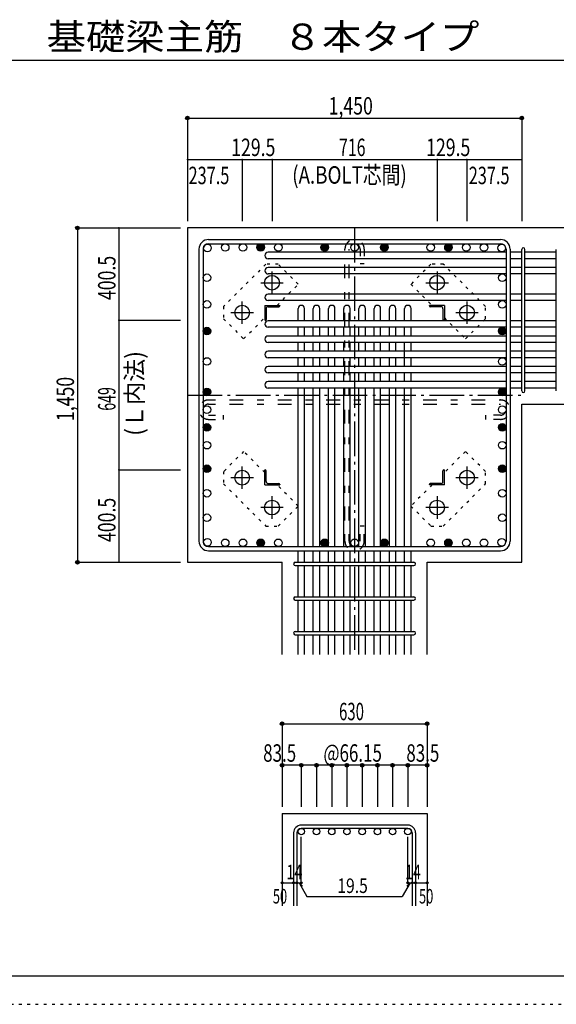
# Model space of a CAD drawing. Units: inches. Extents: x 141 to 12441, y 138 to 8778.
# Drawn here: x 5400 to 7727, y 138 to 4409 of the extents above; entities that cross this region are included whole.
import ezdxf

# ---------------------------------------------------------------- set-up
doc = ezdxf.new("R2010")
doc.units = ezdxf.units.IN
doc.header["$LTSCALE"] = 30
doc.header["$MEASUREMENT"] = 0
for name, pattern in [('CENTER', [12, 5, -0.8, 0.4, -0.8, 5]), ('DIVIDE', [13.2, 5, -0.8, 0.4, -0.8, 0.4, -0.8, 5]), ('DOT', [1.6, 0.4, -0.8, 0.4]), ('HIDDEN', [8, 1, -2, 2, -2, 1])]:
    doc.linetypes.add(name, pattern=pattern)
for name, color, linetype in [('002', 7, 'Continuous'), ('003', 7, 'Continuous'), ('004', 7, 'Continuous'), ('005', 7, 'Continuous'), ('006', 7, 'Continuous'), ('007', 7, 'Continuous'), ('008', 7, 'Continuous'), ('010', 7, 'Continuous'), ('013', 7, 'Continuous'), ('014', 7, 'Continuous'), ('104', 7, 'Continuous'), ('241', 7, 'Continuous'), ('250', 7, 'Continuous')]:
    doc.layers.add(name, color=color, linetype=linetype)
doc.styles.add('DRACAD', font='txt', dxfattribs={"width": 0.85, "bigfont": 'extfont2'})

msp = doc.modelspace()

# ---------------------------------------------------------------- linework, layer by layer
at = {"layer": '002', "color": 2, "linetype": 'Continuous'}
for p, q in [((7977.4, 3505.1), (6127.4, 3505.1)), ((6127.4, 3505.1), (6127.4, 2055.1)), ((7577.4, 2741.1), (7977.4, 2741.1)), ((7577.4, 2055.1), (7577.4, 2741.1)), ((6127.4, 2055.1), (6537.9, 2055.1)), ((6537.9, 1655.1), (6537.9, 2055.1)), ((7166.9, 1655.1), (7166.9, 2055.1)), ((7166.9, 2055.1), (7577.4, 2055.1)), ((6537.9, 965.1), (6537.9, 565.1)), ((6537.9, 965.1), (7166.9, 965.1)), ((7166.9, 965.1), (7166.9, 565.1))]:
    msp.add_line(p, q, dxfattribs=at)
at = {"layer": '003', "color": 4, "linetype": 'CENTER'}
for p, q in [((6494.4, 3218.9), (6494.4, 3316.4)), ((7210.4, 3316.4), (7210.4, 3218.9)), ((6445.6, 3267.6), (6543.1, 3267.6)), ((7161.7, 3267.6), (7259.2, 3267.6)), ((6364.9, 3089.4), (6364.9, 3186.9)), ((7339.9, 3186.9), (7339.9, 3089.4)), ((6316.1, 3138.1), (6413.6, 3138.1)), ((7291.2, 3138.1), (7388.7, 3138.1)), ((6364.9, 2373.3), (6364.9, 2470.8)), ((7339.9, 2470.8), (7339.9, 2373.3)), ((6413.6, 2422.1), (6316.1, 2422.1)), ((7388.7, 2422.1), (7291.2, 2422.1)), ((6494.4, 2243.8), (6494.4, 2341.3)), ((7210.4, 2341.3), (7210.4, 2243.8)), ((6543.1, 2292.6), (6445.6, 2292.6)), ((7259.2, 2292.6), (7161.7, 2292.6))]:
    msp.add_line(p, q, dxfattribs=at)
at = {"layer": '003', "color": 4, "linetype": 'Continuous'}
for p, q in [((6462.9, 3169.6), (6462.9, 3104.6)), ((6462.9, 3169.6), (6527.9, 3169.6)), ((6477.4, 3163.6), (6523.9, 3163.6)), ((6527.9, 3169.6), (6527.9, 3167.6)), ((7176.9, 3167.6), (7176.9, 3169.6)), ((7241.9, 3169.6), (7176.9, 3169.6)), ((7227.4, 3163.6), (7180.9, 3163.6)), ((7241.9, 3169.6), (7241.9, 3104.6)), ((6468.9, 3155.1), (6468.9, 3108.6)), ((7235.9, 3155.1), (7235.9, 3108.6)), ((6464.9, 3104.6), (6462.9, 3104.6)), ((7241.9, 3104.6), (7239.9, 3104.6)), ((6462.9, 2390.6), (6462.9, 2455.6)), ((6462.9, 2455.6), (6464.9, 2455.6)), ((6468.9, 2405.1), (6468.9, 2451.6)), ((7235.9, 2405.1), (7235.9, 2451.6)), ((7239.9, 2455.6), (7241.9, 2455.6)), ((7241.9, 2390.6), (7241.9, 2455.6)), ((6477.4, 2396.6), (6523.9, 2396.6)), ((6527.9, 2392.6), (6527.9, 2390.6)), ((7176.9, 2390.6), (7176.9, 2392.6)), ((7227.4, 2396.6), (7180.9, 2396.6)), ((6462.9, 2390.6), (6527.9, 2390.6)), ((7241.9, 2390.6), (7176.9, 2390.6))]:
    msp.add_line(p, q, dxfattribs=at)
at = {"layer": '003', "color": 3, "linetype": 'Continuous'}
for centre in [(6494.4, 3267.6), (7210.4, 3267.6), (6364.9, 3138.1), (7339.9, 3138.1), (6364.9, 2422.1), (7339.9, 2422.1), (6494.4, 2292.6), (7210.4, 2292.6)]:
    msp.add_circle(centre, 32, dxfattribs=at)
at = {"layer": '003', "color": 4, "linetype": 'Continuous'}
for centre, radius, start, end in [((6477.4, 3155.1), 8.5, 90, 180), ((6523.9, 3167.6), 4, 270, 0), ((7180.9, 3167.6), 4, 180, 270), ((7227.4, 3155.1), 8.5, 0, 90), ((6464.9, 3108.6), 4, 270, 0), ((7239.9, 3108.6), 4, 180, 270), ((6464.9, 2451.6), 4, 0, 90), ((7239.9, 2451.6), 4, 90, 180), ((6477.4, 2405.1), 8.5, 180, 270), ((6523.9, 2392.6), 4, 0, 90), ((7180.9, 2392.6), 4, 90, 180), ((7227.4, 2405.1), 8.5, 270, 0)]:
    msp.add_arc(centre, radius, start, end, dxfattribs=at)
at = {"layer": '004', "color": 3, "linetype": 'Continuous'}
for centre in [(6214.1, 3418.4), (6291.1, 3420.6), (6368.1, 3420.6), (6445.1, 3420.6), (6522.1, 3420.6), (6722.9, 3420.6), (6852.4, 3420.6), (6981.9, 3420.6), (7182.7, 3420.6), (7259.7, 3420.6), (7336.7, 3420.6), (7413.7, 3420.6), (7490.7, 3418.4), (6211.9, 3289.4), (7492.9, 3289.4), (6211.9, 3173.8), (7492.9, 3173.8), (6211.9, 3058.1), (7492.9, 3058.1), (6211.9, 2926.1), (7492.9, 2926.1), (6211.9, 2794.1), (7492.9, 2794.1), (6211.9, 2717.1), (7492.9, 2717.1), (6211.9, 2640.1), (7492.9, 2640.1), (6211.9, 2563.1), (7492.9, 2563.1), (6211.9, 2461), (7492.9, 2461), (6211.9, 2354.6), (7492.9, 2354.6), (6211.9, 2248.2), (7492.9, 2248.2), (6214.1, 2141.8), (6291.1, 2139.6), (6368.1, 2139.6), (6445.1, 2139.6), (6522.1, 2139.6), (6722.9, 2139.6), (6852.4, 2139.6), (6981.9, 2139.6), (7182.7, 2139.6), (7259.7, 2139.6), (7336.7, 2139.6), (7413.7, 2139.6), (7490.7, 2141.8)]:
    msp.add_circle(centre, 16.5, dxfattribs=at)
at = {"layer": '004', "color": 4, "linetype": 'Continuous'}
for centre, radius in [((6445.1, 3420.6), 16.5), ((6445.1, 3420.6), 14.8), ((6445.1, 3420.6), 13.2), ((6445.1, 3420.6), 11.6), ((6445.1, 3420.6), 9.9), ((6445.1, 3420.6), 8.25), ((6445.1, 3420.6), 6.6), ((6445.1, 3420.6), 4.95), ((6445.1, 3420.6), 3.3), ((6445.1, 3420.6), 1.65), ((6722.9, 3420.6), 16.5), ((6722.9, 3420.6), 14.8), ((6722.9, 3420.6), 13.2), ((6722.9, 3420.6), 11.6), ((6722.9, 3420.6), 9.9), ((6722.9, 3420.6), 8.25), ((6722.9, 3420.6), 6.6), ((6722.9, 3420.6), 4.95), ((6722.9, 3420.6), 3.3), ((6722.9, 3420.6), 1.65), ((6981.9, 3420.6), 16.5), ((6981.9, 3420.6), 14.8), ((6981.9, 3420.6), 13.2), ((6981.9, 3420.6), 11.6), ((6981.9, 3420.6), 9.9), ((6981.9, 3420.6), 8.25), ((6981.9, 3420.6), 6.6), ((6981.9, 3420.6), 4.95), ((6981.9, 3420.6), 3.3), ((6981.9, 3420.6), 1.65), ((7259.7, 3420.6), 16.5), ((7259.7, 3420.6), 14.8), ((7259.7, 3420.6), 13.2), ((7259.7, 3420.6), 11.6), ((7259.7, 3420.6), 9.9), ((7259.7, 3420.6), 8.25), ((7259.7, 3420.6), 6.6), ((7259.7, 3420.6), 4.95), ((7259.7, 3420.6), 3.3), ((7259.7, 3420.6), 1.65), ((6211.9, 3058.1), 16.5), ((6211.9, 3058.1), 14.8), ((6211.9, 3058.1), 13.2), ((6211.9, 3058.1), 11.6), ((6211.9, 3058.1), 9.9), ((6211.9, 3058.1), 8.25), ((6211.9, 3058.1), 6.6), ((6211.9, 3058.1), 4.95), ((6211.9, 3058.1), 3.3), ((6211.9, 3058.1), 1.65), ((7492.9, 3058.1), 16.5), ((7492.9, 3058.1), 14.8), ((7492.9, 3058.1), 13.2), ((7492.9, 3058.1), 11.6), ((7492.9, 3058.1), 9.9), ((7492.9, 3058.1), 8.25), ((7492.9, 3058.1), 6.6), ((7492.9, 3058.1), 4.95), ((7492.9, 3058.1), 3.3), ((7492.9, 3058.1), 1.65), ((6211.9, 2794.1), 16.5), ((6211.9, 2794.1), 14.8), ((6211.9, 2794.1), 13.2), ((6211.9, 2794.1), 11.6), ((6211.9, 2794.1), 9.9), ((6211.9, 2794.1), 8.25), ((6211.9, 2794.1), 6.6), ((6211.9, 2794.1), 4.95), ((6211.9, 2794.1), 3.3), ((6211.9, 2794.1), 1.65), ((7492.9, 2794.1), 16.5), ((7492.9, 2794.1), 14.8), ((7492.9, 2794.1), 13.2), ((7492.9, 2794.1), 11.6), ((7492.9, 2794.1), 9.9), ((7492.9, 2794.1), 8.25), ((7492.9, 2794.1), 6.6), ((7492.9, 2794.1), 4.95), ((7492.9, 2794.1), 3.3), ((7492.9, 2794.1), 1.65), ((6211.9, 2640.1), 16.5), ((6211.9, 2640.1), 14.8), ((6211.9, 2640.1), 13.2), ((6211.9, 2640.1), 11.6), ((6211.9, 2640.1), 9.9), ((6211.9, 2640.1), 8.25), ((7492.9, 2640.1), 16.5), ((7492.9, 2640.1), 14.8), ((7492.9, 2640.1), 13.2), ((7492.9, 2640.1), 11.6), ((7492.9, 2640.1), 9.9), ((7492.9, 2640.1), 8.25), ((6211.9, 2640.1), 6.6), ((6211.9, 2640.1), 4.95), ((6211.9, 2640.1), 3.3), ((6211.9, 2640.1), 1.65), ((7492.9, 2640.1), 6.6), ((7492.9, 2640.1), 4.95), ((7492.9, 2640.1), 3.3), ((7492.9, 2640.1), 1.65), ((6211.9, 2461), 16.5), ((7492.9, 2461), 16.5), ((6211.9, 2461), 14.8), ((6211.9, 2461), 13.2), ((6211.9, 2461), 11.6), ((6211.9, 2461), 9.9), ((6211.9, 2461), 8.25), ((6211.9, 2461), 6.6), ((6211.9, 2461), 4.95), ((6211.9, 2461), 3.3), ((6211.9, 2461), 1.65), ((7492.9, 2461), 14.8), ((7492.9, 2461), 13.2), ((7492.9, 2461), 11.6), ((7492.9, 2461), 9.9), ((7492.9, 2461), 8.25), ((7492.9, 2461), 6.6), ((7492.9, 2461), 4.95), ((7492.9, 2461), 3.3), ((7492.9, 2461), 1.65), ((6445.1, 2139.6), 16.5), ((6445.1, 2139.6), 14.8), ((6445.1, 2139.6), 13.2), ((6445.1, 2139.6), 11.6), ((6445.1, 2139.6), 9.9), ((6445.1, 2139.6), 8.25), ((6445.1, 2139.6), 6.6), ((6445.1, 2139.6), 4.95), ((6445.1, 2139.6), 3.3), ((6445.1, 2139.6), 1.65), ((6722.9, 2139.6), 16.5), ((6722.9, 2139.6), 14.8), ((6722.9, 2139.6), 13.2), ((6722.9, 2139.6), 11.6), ((6722.9, 2139.6), 9.9), ((6722.9, 2139.6), 8.25), ((6722.9, 2139.6), 6.6), ((6722.9, 2139.6), 4.95), ((6722.9, 2139.6), 3.3), ((6722.9, 2139.6), 1.65), ((6981.9, 2139.6), 16.5), ((6981.9, 2139.6), 14.8), ((6981.9, 2139.6), 13.2), ((6981.9, 2139.6), 11.6), ((6981.9, 2139.6), 9.9), ((6981.9, 2139.6), 8.25), ((6981.9, 2139.6), 6.6), ((6981.9, 2139.6), 4.95), ((6981.9, 2139.6), 3.3), ((6981.9, 2139.6), 1.65), ((7259.7, 2139.6), 16.5), ((7259.7, 2139.6), 14.8), ((7259.7, 2139.6), 13.2), ((7259.7, 2139.6), 11.6), ((7259.7, 2139.6), 9.9), ((7259.7, 2139.6), 8.25), ((7259.7, 2139.6), 6.6), ((7259.7, 2139.6), 4.95), ((7259.7, 2139.6), 3.3), ((7259.7, 2139.6), 1.65)]:
    msp.add_circle(centre, radius, dxfattribs=at)
at = {"layer": '005', "color": 7, "linetype": 'Continuous'}
for p, q in [((6219.4, 3455.1), (7485.4, 3455.1)), ((6219.4, 3437.1), (7485.4, 3437.1)), ((6177.4, 3413.1), (6177.4, 2147.1)), ((6195.4, 3413.1), (6195.4, 2147.1)), ((7509.4, 3413.1), (7509.4, 2147.1)), ((7527.4, 3413.1), (7527.4, 2147.1)), ((6219.4, 2123.1), (7485.4, 2123.1)), ((6219.4, 2105.1), (7485.4, 2105.1))]:
    msp.add_line(p, q, dxfattribs=at)
for centre, radius, start, end in [((6219.4, 3413.1), 42, 90, 180), ((6219.4, 3413.1), 24, 90, 180), ((7485.4, 3413.1), 42, 0, 90), ((7485.4, 3413.1), 24, 0, 90), ((6219.4, 2147.1), 42, 180, 270), ((6219.4, 2147.1), 24, 180, 270), ((7485.4, 2147.1), 42, 270, 0), ((7485.4, 2147.1), 24, 270, 0)]:
    msp.add_arc(centre, radius, start, end, dxfattribs=at)
at = {"layer": '006', "color": 7, "linetype": 'Continuous'}
for p, q in [((7509.4, 3399.9), (6476.9, 3399.9)), ((7577.4, 3399.9), (7527.4, 3399.9)), ((7727.4, 3399.9), (7591.4, 3399.9)), ((7509.4, 3371.9), (6476.9, 3371.9)), ((7509.4, 3333.9), (6476.9, 3333.9)), ((7577.4, 3371.9), (7527.4, 3371.9)), ((7577.4, 3333.9), (7527.4, 3333.9)), ((7727.4, 3371.9), (7591.4, 3371.9)), ((7727.4, 3333.9), (7591.4, 3333.9)), ((7509.4, 3305.9), (6476.9, 3305.9)), ((7577.4, 3305.9), (7527.4, 3305.9)), ((7727.4, 3305.9), (7591.4, 3305.9)), ((7509.4, 3218.3), (6476.9, 3218.3)), ((7577.4, 3218.3), (7527.4, 3218.3)), ((7727.4, 3218.3), (7591.4, 3218.3)), ((7509.4, 3190.3), (6476.9, 3190.3)), ((7577.4, 3190.3), (7527.4, 3190.3)), ((7727.4, 3190.3), (7591.4, 3190.3)), ((6607.4, 3102.6), (6607.4, 3155.6)), ((6635.4, 3102.6), (6635.4, 3155.6)), ((6673.4, 3102.6), (6673.4, 3155.6)), ((6701.4, 3102.6), (6701.4, 3155.6)), ((6739.4, 3102.6), (6739.4, 3155.6)), ((6767.4, 3102.6), (6767.4, 3155.6)), ((6805.4, 3102.6), (6805.4, 3155.6)), ((6833.4, 3102.6), (6833.4, 3155.6)), ((6871.4, 3102.6), (6871.4, 3155.6)), ((6899.4, 3102.6), (6899.4, 3155.6)), ((6937.4, 3102.6), (6937.4, 3155.6)), ((6965.4, 3102.6), (6965.4, 3155.6)), ((7003.4, 3102.6), (7003.4, 3155.6)), ((7031.4, 3102.6), (7031.4, 3155.6)), ((7069.4, 3102.6), (7069.4, 3155.6)), ((7097.4, 3102.6), (7097.4, 3155.6)), ((7509.4, 3102.6), (6476.9, 3102.6)), ((7577.4, 3102.6), (7527.4, 3102.6)), ((7727.4, 3102.6), (7591.4, 3102.6)), ((7509.4, 3074.6), (6476.9, 3074.6)), ((7509.4, 3036.6), (6476.9, 3036.6)), ((6607.4, 3036.6), (6607.4, 3074.6)), ((6635.4, 3036.6), (6635.4, 3074.6)), ((6673.4, 3036.6), (6673.4, 3074.6)), ((6701.4, 3036.6), (6701.4, 3074.6)), ((6739.4, 3036.6), (6739.4, 3074.6)), ((6767.4, 3036.6), (6767.4, 3074.6)), ((6805.4, 3036.6), (6805.4, 3074.6)), ((6833.4, 3036.6), (6833.4, 3074.6)), ((6871.4, 3036.6), (6871.4, 3074.6)), ((6899.4, 3036.6), (6899.4, 3074.6)), ((6937.4, 3036.6), (6937.4, 3074.6)), ((6965.4, 3036.6), (6965.4, 3074.6)), ((7003.4, 3036.6), (7003.4, 3074.6)), ((7031.4, 3036.6), (7031.4, 3074.6)), ((7069.4, 3036.6), (7069.4, 3074.6)), ((7097.4, 3036.6), (7097.4, 3074.6)), ((7577.4, 3074.6), (7527.4, 3074.6)), ((7577.4, 3036.6), (7527.4, 3036.6)), ((7727.4, 3074.6), (7591.4, 3074.6)), ((7727.4, 3036.6), (7591.4, 3036.6)), ((7509.4, 3008.6), (6476.9, 3008.6)), ((6607.4, 2970.6), (6607.4, 3008.6)), ((6635.4, 2970.6), (6635.4, 3008.6)), ((6673.4, 2970.6), (6673.4, 3008.6)), ((6701.4, 2970.6), (6701.4, 3008.6)), ((6739.4, 2970.6), (6739.4, 3008.6)), ((6767.4, 2970.6), (6767.4, 3008.6)), ((6805.4, 2970.6), (6805.4, 3008.6)), ((6833.4, 2970.6), (6833.4, 3008.6)), ((6871.4, 2970.6), (6871.4, 3008.6)), ((6899.4, 2970.6), (6899.4, 3008.6)), ((6937.4, 2970.6), (6937.4, 3008.6)), ((6965.4, 2970.6), (6965.4, 3008.6)), ((7003.4, 2970.6), (7003.4, 3008.6)), ((7031.4, 2970.6), (7031.4, 3008.6)), ((7069.4, 2904.6), (7069.4, 3008.6)), ((7097.4, 2970.6), (7097.4, 3008.6)), ((7577.4, 3008.6), (7527.4, 3008.6)), ((7727.4, 3008.6), (7591.4, 3008.6)), ((7509.4, 2970.6), (6476.9, 2970.6)), ((7577.4, 2970.6), (7527.4, 2970.6)), ((7727.4, 2970.6), (7591.4, 2970.6)), ((7509.4, 2942.6), (6476.9, 2942.6)), ((7509.4, 2904.6), (6476.9, 2904.6)), ((6607.4, 2904.6), (6607.4, 2942.6)), ((6635.4, 2904.6), (6635.4, 2942.6)), ((6673.4, 2904.6), (6673.4, 2942.6)), ((6701.4, 2904.6), (6701.4, 2942.6)), ((6739.4, 2904.6), (6739.4, 2942.6)), ((6767.4, 2904.6), (6767.4, 2942.6)), ((6805.4, 2904.6), (6805.4, 2942.6)), ((6833.4, 2904.6), (6833.4, 2942.6)), ((6871.4, 2904.6), (6871.4, 2942.6)), ((6899.4, 2904.6), (6899.4, 2942.6)), ((6937.4, 2904.6), (6937.4, 2942.6)), ((6965.4, 2904.6), (6965.4, 2942.6)), ((7003.4, 2904.6), (7003.4, 2942.6)), ((7031.4, 2904.6), (7031.4, 2942.6)), ((7097.4, 2904.6), (7097.4, 2942.6)), ((7577.4, 2942.6), (7527.4, 2942.6)), ((7577.4, 2904.6), (7527.4, 2904.6)), ((7727.4, 2942.6), (7591.4, 2942.6)), ((7727.4, 2904.6), (7591.4, 2904.6)), ((7509.4, 2876.6), (6476.9, 2876.6)), ((6607.4, 2838.6), (6607.4, 2876.6)), ((6635.4, 2838.6), (6635.4, 2876.6)), ((6673.4, 2838.6), (6673.4, 2876.6)), ((6701.4, 2838.6), (6701.4, 2876.6)), ((6739.4, 2838.6), (6739.4, 2876.6)), ((6767.4, 2838.6), (6767.4, 2876.6)), ((6805.4, 2838.6), (6805.4, 2876.6)), ((6833.4, 2838.6), (6833.4, 2876.6)), ((6871.4, 2838.6), (6871.4, 2876.6)), ((6899.4, 2838.6), (6899.4, 2876.6)), ((6937.4, 2838.6), (6937.4, 2876.6)), ((6965.4, 2838.6), (6965.4, 2876.6)), ((7003.4, 2838.6), (7003.4, 2876.6)), ((7031.4, 2838.6), (7031.4, 2876.6)), ((7069.4, 2838.6), (7069.4, 2876.6)), ((7097.4, 2838.6), (7097.4, 2876.6)), ((7577.4, 2876.6), (7527.4, 2876.6)), ((7727.4, 2876.6), (7591.4, 2876.6)), ((7509.4, 2838.6), (6476.9, 2838.6)), ((7577.4, 2838.6), (7527.4, 2838.6)), ((7727.4, 2838.6), (7591.4, 2838.6)), ((7509.4, 2810.6), (6476.9, 2810.6)), ((6607.4, 2123.1), (6607.4, 2810.6)), ((6635.4, 2123.1), (6635.4, 2810.6)), ((6673.4, 2123.1), (6673.4, 2810.6)), ((6701.4, 2123.1), (6701.4, 2810.6)), ((6739.4, 2123.1), (6739.4, 2810.6)), ((6767.4, 2123.1), (6767.4, 2810.6)), ((6805.4, 2123.1), (6805.4, 2810.6)), ((6833.4, 2123.1), (6833.4, 2810.6)), ((6871.4, 2123.1), (6871.4, 2810.6)), ((6899.4, 2123.1), (6899.4, 2810.6)), ((6937.4, 2123.1), (6937.4, 2810.6)), ((6965.4, 2123.1), (6965.4, 2810.6)), ((7003.4, 2123.1), (7003.4, 2810.6)), ((7031.4, 2123.1), (7031.4, 2810.6)), ((7069.4, 2123.1), (7069.4, 2810.6)), ((7097.4, 2123.1), (7097.4, 2810.6)), ((7577.4, 2810.6), (7527.4, 2810.6)), ((7727.4, 2810.6), (7591.4, 2810.6)), ((6607.4, 2055.1), (6607.4, 2105.1)), ((6635.4, 2055.1), (6635.4, 2105.1)), ((6673.4, 2055.1), (6673.4, 2105.1)), ((6701.4, 2055.1), (6701.4, 2105.1)), ((6739.4, 2055.1), (6739.4, 2105.1)), ((6767.4, 2055.1), (6767.4, 2105.1)), ((6805.4, 2055.1), (6805.4, 2105.1)), ((6833.4, 2055.1), (6833.4, 2105.1)), ((6871.4, 2055.1), (6871.4, 2105.1)), ((6899.4, 2055.1), (6899.4, 2105.1)), ((6937.4, 2055.1), (6937.4, 2105.1)), ((6965.4, 2055.1), (6965.4, 2105.1)), ((7003.4, 2055.1), (7003.4, 2105.1)), ((7031.4, 2055.1), (7031.4, 2105.1)), ((7069.4, 2055.1), (7069.4, 2105.1)), ((7097.4, 2055.1), (7097.4, 2105.1)), ((6607.4, 1905.1), (6607.4, 2041.1)), ((6635.4, 1905.1), (6635.4, 2041.1)), ((6673.4, 1905.1), (6673.4, 2041.1)), ((6701.4, 1905.1), (6701.4, 2041.1)), ((6739.4, 1905.1), (6739.4, 2041.1)), ((6767.4, 1905.1), (6767.4, 2041.1)), ((6805.4, 1905.1), (6805.4, 2041.1)), ((6833.4, 1905.1), (6833.4, 2041.1)), ((6871.4, 1905.1), (6871.4, 2041.1)), ((6899.4, 1905.1), (6899.4, 2041.1)), ((6937.4, 1905.1), (6937.4, 2041.1)), ((6965.4, 1905.1), (6965.4, 2041.1)), ((7003.4, 1905.1), (7003.4, 2041.1)), ((7031.4, 1905.1), (7031.4, 2041.1)), ((7069.4, 1905.1), (7069.4, 2041.1)), ((7097.4, 1905.1), (7097.4, 2041.1)), ((6607.4, 1755.1), (6607.4, 1891.1)), ((6635.4, 1755.1), (6635.4, 1891.1)), ((6673.4, 1755.1), (6673.4, 1891.1)), ((6701.4, 1755.1), (6701.4, 1891.1)), ((6739.4, 1755.1), (6739.4, 1891.1)), ((6767.4, 1755.1), (6767.4, 1891.1)), ((6805.4, 1755.1), (6805.4, 1891.1)), ((6833.4, 1755.1), (6833.4, 1891.1)), ((6871.4, 1755.1), (6871.4, 1891.1)), ((6899.4, 1755.1), (6899.4, 1891.1)), ((6937.4, 1755.1), (6937.4, 1891.1)), ((6965.4, 1755.1), (6965.4, 1891.1)), ((7003.4, 1755.1), (7003.4, 1891.1)), ((7031.4, 1755.1), (7031.4, 1891.1)), ((7069.4, 1755.1), (7069.4, 1891.1)), ((7097.4, 1755.1), (7097.4, 1891.1)), ((6607.4, 1655.1), (6607.4, 1741.1)), ((6635.4, 1655.1), (6635.4, 1741.1)), ((6673.4, 1655.1), (6673.4, 1741.1)), ((6701.4, 1655.1), (6701.4, 1741.1)), ((6739.4, 1655.1), (6739.4, 1741.1)), ((6767.4, 1655.1), (6767.4, 1741.1)), ((6805.4, 1655.1), (6805.4, 1741.1)), ((6833.4, 1655.1), (6833.4, 1741.1)), ((6871.4, 1655.1), (6871.4, 1741.1)), ((6899.4, 1655.1), (6899.4, 1741.1)), ((6937.4, 1655.1), (6937.4, 1741.1)), ((6965.4, 1655.1), (6965.4, 1741.1)), ((7003.4, 1655.1), (7003.4, 1741.1)), ((7031.4, 1655.1), (7031.4, 1741.1)), ((7069.4, 1655.1), (7069.4, 1741.1)), ((7097.4, 1655.1), (7097.4, 1741.1))]:
    msp.add_line(p, q, dxfattribs=at)
at = {"layer": '006', "color": 3, "linetype": 'Continuous'}
for centre in [(6621.4, 887.1), (6687.4, 887.1), (6753.4, 887.1), (6819.4, 887.1), (6885.4, 887.1), (6951.4, 887.1), (7017.4, 887.1), (7083.4, 887.1)]:
    msp.add_circle(centre, 14, dxfattribs=at)
at = {"layer": '006', "color": 7, "linetype": 'Continuous'}
for centre, start, end in [((6476.9, 3385.9), 90, 270), ((6476.9, 3319.9), 90, 270), ((6476.9, 3204.3), 90, 270), ((6621.4, 3155.6), 0, 180), ((6687.4, 3155.6), 0, 180), ((6753.4, 3155.6), 0, 180), ((6819.4, 3155.6), 0, 180), ((6885.4, 3155.6), 0, 180), ((6951.4, 3155.6), 0, 180), ((7017.4, 3155.6), 0, 180), ((7083.4, 3155.6), 0, 180), ((6476.9, 3088.6), 90, 270), ((6476.9, 3022.6), 90, 270), ((6476.9, 2956.6), 90, 270), ((6476.9, 2890.6), 90, 270), ((6476.9, 2824.6), 90, 270)]:
    msp.add_arc(centre, 14, start, end, dxfattribs=at)
at = {"layer": '007', "color": 7, "linetype": 'Continuous'}
for p, q in [((7577.4, 2798.1), (7577.4, 3412.4)), ((7591.4, 2798.1), (7591.4, 3412.4)), ((7727.4, 2798.1), (7727.4, 3412.4)), ((6594.9, 2055.1), (7109.9, 2055.1)), ((6594.9, 2041.1), (7109.9, 2041.1)), ((6594.9, 1905.1), (7109.9, 1905.1)), ((6594.9, 1891.1), (7109.9, 1891.1)), ((6594.9, 1755.1), (7109.9, 1755.1)), ((6594.9, 1741.1), (7109.9, 1741.1)), ((7083.4, 915.1), (6621.4, 915.1)), ((7083.4, 901.1), (6621.4, 901.1)), ((6587.9, 881.6), (6587.9, 565.1)), ((6601.9, 881.6), (6601.9, 565.1)), ((7102.9, 881.6), (7102.9, 565.1)), ((7116.9, 881.6), (7116.9, 565.1))]:
    msp.add_line(p, q, dxfattribs=at)
for centre, radius, start, end in [((7584.4, 3412.4), 7, 0, 180), ((7584.4, 3412.4), 7, 0, 180), ((7584.4, 3412.4), 7, 0, 180), ((7584.4, 3412.4), 7, 0, 180), ((7584.4, 2798.1), 7, 180, 0), ((7584.4, 2798.1), 7, 180, 0), ((7584.4, 2798.1), 7, 180, 0), ((7584.4, 2798.1), 7, 180, 0), ((6594.9, 2048.1), 7, 90, 270), ((6594.9, 2048.1), 7, 90, 270), ((6594.9, 2048.1), 7, 90, 270), ((6594.9, 2048.1), 7, 90, 270), ((7109.9, 2048.1), 7, 270, 90), ((7109.9, 2048.1), 7, 270, 90), ((7109.9, 2048.1), 7, 270, 90), ((7109.9, 2048.1), 7, 270, 90), ((6594.9, 1898.1), 7, 90, 270), ((7109.9, 1898.1), 7, 270, 90), ((6594.9, 1748.1), 7, 90, 270), ((7109.9, 1748.1), 7, 270, 90), ((6621.4, 881.6), 33.5, 90, 180), ((6621.4, 881.6), 19.5, 90, 180), ((7083.4, 881.6), 33.5, 0, 90), ((7083.4, 881.6), 19.5, 0, 90)]:
    msp.add_arc(centre, radius, start, end, dxfattribs=at)
at = {"layer": '010', "color": 4, "linetype": 'DOT'}
for p, q in [((6467.5, 3348.1), (6284.3, 3165)), ((6521.2, 3348.1), (6467.5, 3348.1)), ((6608.2, 3261.2), (6521.2, 3348.1)), ((7183.6, 3348.2), (7096.6, 3261.2)), ((7237.3, 3348.2), (7183.6, 3348.2)), ((7420.4, 3165), (7237.3, 3348.2)), ((6516.6, 3169.6), (6608.2, 3261.2)), ((7096.6, 3261.2), (7188.2, 3169.6)), ((6284.3, 3165), (6284.3, 3111.3)), ((7420.4, 3111.3), (7420.4, 3165)), ((6284.3, 3111.3), (6371.3, 3024.3)), ((6371.3, 3024.3), (6462.9, 3115.9)), ((7241.9, 3115.9), (7333.5, 3024.3)), ((7333.5, 3024.3), (7420.4, 3111.3)), ((6371.3, 2535.9), (6284.4, 2448.9)), ((6462.9, 2444.3), (6371.3, 2535.9)), ((7333.5, 2535.9), (7241.9, 2444.3)), ((7420.5, 2448.9), (7333.5, 2535.9)), ((6284.4, 2448.9), (6284.4, 2395.2)), ((7420.5, 2395.2), (7420.5, 2448.9)), ((6284.4, 2395.2), (6467.5, 2212)), ((7237.3, 2212.1), (7420.5, 2395.2)), ((6608.2, 2299), (6516.6, 2390.6)), ((7188.2, 2390.6), (7096.6, 2299)), ((6521.2, 2212), (6608.2, 2299)), ((7096.6, 2299), (7183.6, 2212.1)), ((6467.5, 2212), (6521.2, 2212)), ((7183.6, 2212.1), (7237.3, 2212.1))]:
    msp.add_line(p, q, dxfattribs=at)
at = {"layer": '013', "color": 7, "linetype": 'HIDDEN'}
for p, q in [((6810.4, 2147.1), (6810.4, 3413.1)), ((6828.4, 2147.1), (6828.4, 3413.1)), ((6876.4, 3413.1), (6876.4, 3349.1)), ((6894.4, 3413.1), (6894.4, 3349.1)), ((6894.4, 3349.1), (6876.4, 3349.1)), ((6219.4, 2759.1), (7485.4, 2759.1)), ((6219.4, 2741.1), (7485.4, 2741.1)), ((6219.4, 2693.1), (6283.4, 2693.1)), ((6283.4, 2675.1), (6283.4, 2693.1)), ((7421.4, 2675.1), (7421.4, 2693.1)), ((7485.4, 2693.1), (7421.4, 2693.1)), ((6219.4, 2675.1), (6283.4, 2675.1)), ((7485.4, 2675.1), (7421.4, 2675.1)), ((6876.4, 2147.1), (6876.4, 2211.1)), ((6894.4, 2211.1), (6876.4, 2211.1)), ((6894.4, 2147.1), (6894.4, 2211.1))]:
    msp.add_line(p, q, dxfattribs=at)
for centre, radius, start, end in [((6852.4, 3413.1), 42, 0, 180), ((6852.4, 3413.1), 24, 0, 180), ((6219.4, 2717.1), 42, 90, 270), ((6219.4, 2717.1), 24, 90, 270), ((7485.4, 2717.1), 42, 270, 90), ((7485.4, 2717.1), 24, 270, 90), ((6852.4, 2147.1), 42, 180, 0), ((6852.4, 2147.1), 24, 180, 0)]:
    msp.add_arc(centre, radius, start, end, dxfattribs=at)
at = {"layer": '014', "color": 4, "linetype": 'Continuous'}
for p, q in [((6127.4, 3982.1), (6127.4, 3802.1)), ((6127.4, 3982.1), (6127.4, 3802.1)), ((6127.4, 3982.1), (7577.4, 3982.1)), ((7577.4, 3982.1), (7577.4, 3802.1)), ((6127.4, 3802.1), (6364.9, 3802.1)), ((6127.4, 3802.1), (6127.4, 3535.1)), ((6364.9, 3802.1), (6364.9, 3535.1)), ((6364.9, 3802.1), (6494.4, 3802.1)), ((6494.4, 3802.1), (6494.4, 3535.1)), ((6494.4, 3802.1), (7210.4, 3802.1)), ((7210.4, 3802.1), (7210.4, 3535.1)), ((7210.4, 3802.1), (7339.9, 3802.1)), ((7339.9, 3802.1), (7339.9, 3535.1)), ((7339.9, 3802.1), (7577.4, 3802.1)), ((7577.4, 3802.1), (7577.4, 3535.1)), ((7577.4, 3802.1), (7577.4, 3535.1)), ((5650.4, 3505.1), (5830.4, 3505.1)), ((5650.4, 3505.1), (5830.4, 3505.1)), ((5650.4, 3505.1), (5650.4, 2055.1)), ((5830.4, 3505.1), (5830.4, 3104.6)), ((5830.4, 3505.1), (6097.4, 3505.1)), ((5830.4, 3104.6), (6097.4, 3104.6)), ((5830.4, 3104.6), (5830.4, 2455.6)), ((5830.4, 2455.6), (6097.4, 2455.6)), ((5830.4, 2455.6), (5830.4, 2055.1)), ((5650.4, 2055.1), (5830.4, 2055.1)), ((5830.4, 2055.1), (6097.4, 2055.1)), ((5830.4, 2055.1), (6097.4, 2055.1)), ((6537.9, 1355.1), (6537.9, 1175.1)), ((6537.9, 1355.1), (7166.9, 1355.1)), ((7166.9, 1355.1), (7166.9, 1175.1)), ((7166.9, 1355.1), (7166.9, 1175.1)), ((6621.4, 1175.1), (6537.9, 1175.1)), ((6537.9, 1175.1), (6537.9, 995.1)), ((6852.4, 1175.1), (6621.4, 1175.1)), ((6621.4, 1175.1), (6621.4, 995.1)), ((6687.4, 1175.1), (6687.4, 995.1)), ((6753.4, 1175.1), (6753.4, 995.1)), ((6819.4, 1175.1), (6819.4, 995.1)), ((7083.4, 1175.1), (6852.4, 1175.1)), ((6885.4, 1175.1), (6885.4, 995.1)), ((6951.4, 1175.1), (6951.4, 995.1)), ((7017.4, 1175.1), (7017.4, 995.1)), ((7166.9, 1175.1), (7083.4, 1175.1)), ((7083.4, 1175.1), (7083.4, 995.1)), ((7166.9, 1175.1), (7166.9, 995.1)), ((7166.9, 1175.1), (7166.9, 995.1)), ((6621.4, 665.1), (6621.4, 864.4)), ((7083.4, 665.1), (7083.4, 864.4)), ((6537.9, 665.1), (6587.9, 665.1)), ((6587.9, 665.1), (6621.4, 665.1)), ((6611.7, 665.1), (6625.8, 651)), ((6611.7, 665.1), (6645.9, 605.8)), ((7093.2, 665.1), (7059, 605.8)), ((7093.2, 665.1), (7079, 651)), ((7083.4, 665.1), (7166.9, 665.1)), ((7102.9, 665.1), (7116.9, 665.1)), ((6645.9, 605.8), (7059, 605.8))]:
    msp.add_line(p, q, dxfattribs=at)
at = {"layer": '014', "color": 4, "linetype": 'CENTER'}
for p, q in [((6852.4, 3505.1), (6852.4, 1655.1)), ((6127.4, 2780.1), (7577.4, 2780.1))]:
    msp.add_line(p, q, dxfattribs=at)
at = {"layer": '014', "color": 4, "linetype": 'Continuous'}
for centre, radius in [((6127.4, 3982.1), 8), ((6127.4, 3982.1), 7.2), ((6127.4, 3982.1), 6.4), ((6127.4, 3982.1), 5.6), ((6127.4, 3982.1), 4.8), ((6127.4, 3982.1), 4), ((6127.4, 3982.1), 3.2), ((6127.4, 3982.1), 2.4), ((6127.4, 3982.1), 1.6), ((6127.4, 3982.1), 0.8), ((7577.4, 3982.1), 8), ((7577.4, 3982.1), 7.2), ((7577.4, 3982.1), 6.4), ((7577.4, 3982.1), 5.6), ((7577.4, 3982.1), 4.8), ((7577.4, 3982.1), 4), ((7577.4, 3982.1), 3.2), ((7577.4, 3982.1), 2.4), ((7577.4, 3982.1), 1.6), ((7577.4, 3982.1), 0.8), ((5650.4, 3505.1), 8), ((5650.4, 3505.1), 7.2), ((5650.4, 3505.1), 6.4), ((5650.4, 3505.1), 5.6), ((5650.4, 3505.1), 4.8), ((5650.4, 3505.1), 4), ((5650.4, 3505.1), 3.2), ((5650.4, 3505.1), 2.4), ((5650.4, 3505.1), 1.6), ((5650.4, 3505.1), 0.8), ((5650.4, 2055.1), 8), ((5650.4, 2055.1), 7.2), ((5650.4, 2055.1), 6.4), ((5650.4, 2055.1), 5.6), ((5650.4, 2055.1), 4.8), ((5650.4, 2055.1), 4), ((5650.4, 2055.1), 3.2), ((5650.4, 2055.1), 2.4), ((5650.4, 2055.1), 1.6), ((5650.4, 2055.1), 0.8), ((6537.9, 1355.1), 8), ((6537.9, 1355.1), 7.2), ((6537.9, 1355.1), 6.4), ((6537.9, 1355.1), 5.6), ((6537.9, 1355.1), 4.8), ((6537.9, 1355.1), 4), ((6537.9, 1355.1), 3.2), ((6537.9, 1355.1), 2.4), ((6537.9, 1355.1), 1.6), ((6537.9, 1355.1), 0.8), ((7166.9, 1355.1), 8), ((7166.9, 1355.1), 7.2), ((7166.9, 1355.1), 6.4), ((7166.9, 1355.1), 5.6), ((7166.9, 1355.1), 4.8), ((7166.9, 1355.1), 4), ((7166.9, 1355.1), 3.2), ((7166.9, 1355.1), 2.4), ((7166.9, 1355.1), 1.6), ((7166.9, 1355.1), 0.8), ((6537.9, 1175.1), 8), ((6537.9, 1175.1), 7.2), ((6537.9, 1175.1), 6.4), ((6537.9, 1175.1), 5.6), ((6537.9, 1175.1), 4.8), ((6537.9, 1175.1), 4), ((6537.9, 1175.1), 3.2), ((6537.9, 1175.1), 2.4), ((6537.9, 1175.1), 1.6), ((6537.9, 1175.1), 0.8), ((6621.4, 1175.1), 8), ((6621.4, 1175.1), 7.2), ((6621.4, 1175.1), 6.4), ((6621.4, 1175.1), 5.6), ((6621.4, 1175.1), 4.8), ((6621.4, 1175.1), 4), ((6621.4, 1175.1), 3.2), ((6621.4, 1175.1), 2.4), ((6621.4, 1175.1), 1.6), ((6621.4, 1175.1), 0.8), ((6687.4, 1175.1), 8), ((6687.4, 1175.1), 7.2), ((6687.4, 1175.1), 6.4), ((6687.4, 1175.1), 5.6), ((6687.4, 1175.1), 4.8), ((6687.4, 1175.1), 4), ((6687.4, 1175.1), 3.2), ((6687.4, 1175.1), 2.4), ((6687.4, 1175.1), 1.6), ((6687.4, 1175.1), 0.8), ((6753.4, 1175.1), 8), ((6753.4, 1175.1), 7.2), ((6753.4, 1175.1), 6.4), ((6753.4, 1175.1), 5.6), ((6753.4, 1175.1), 4.8), ((6753.4, 1175.1), 4), ((6753.4, 1175.1), 3.2), ((6753.4, 1175.1), 2.4), ((6753.4, 1175.1), 1.6), ((6753.4, 1175.1), 0.8), ((6819.4, 1175.1), 8), ((6819.4, 1175.1), 7.2), ((6819.4, 1175.1), 6.4), ((6819.4, 1175.1), 5.6), ((6819.4, 1175.1), 4.8), ((6819.4, 1175.1), 4), ((6819.4, 1175.1), 3.2), ((6819.4, 1175.1), 2.4), ((6819.4, 1175.1), 1.6), ((6819.4, 1175.1), 0.8), ((6885.4, 1175.1), 8), ((6885.4, 1175.1), 7.2), ((6885.4, 1175.1), 6.4), ((6885.4, 1175.1), 5.6), ((6885.4, 1175.1), 4.8), ((6885.4, 1175.1), 4), ((6885.4, 1175.1), 3.2), ((6885.4, 1175.1), 2.4), ((6885.4, 1175.1), 1.6), ((6885.4, 1175.1), 0.8), ((6951.4, 1175.1), 8), ((6951.4, 1175.1), 7.2), ((6951.4, 1175.1), 6.4), ((6951.4, 1175.1), 5.6), ((6951.4, 1175.1), 4.8), ((6951.4, 1175.1), 4), ((6951.4, 1175.1), 3.2), ((6951.4, 1175.1), 2.4), ((6951.4, 1175.1), 1.6), ((6951.4, 1175.1), 0.8), ((7017.4, 1175.1), 8), ((7017.4, 1175.1), 7.2), ((7017.4, 1175.1), 6.4), ((7017.4, 1175.1), 5.6), ((7017.4, 1175.1), 4.8), ((7017.4, 1175.1), 4), ((7017.4, 1175.1), 3.2), ((7017.4, 1175.1), 2.4), ((7017.4, 1175.1), 1.6), ((7017.4, 1175.1), 0.8), ((7083.4, 1175.1), 8), ((7083.4, 1175.1), 7.2), ((7083.4, 1175.1), 6.4), ((7083.4, 1175.1), 5.6), ((7083.4, 1175.1), 4.8), ((7083.4, 1175.1), 4), ((7083.4, 1175.1), 3.2), ((7083.4, 1175.1), 2.4), ((7083.4, 1175.1), 1.6), ((7083.4, 1175.1), 0.8), ((7166.9, 1175.1), 8), ((7166.9, 1175.1), 7.2), ((7166.9, 1175.1), 6.4), ((7166.9, 1175.1), 5.6), ((7166.9, 1175.1), 4.8), ((7166.9, 1175.1), 4), ((7166.9, 1175.1), 3.2), ((7166.9, 1175.1), 2.4), ((7166.9, 1175.1), 1.6), ((7166.9, 1175.1), 0.8), ((6537.9, 665.1), 4), ((6537.9, 665.1), 3.6), ((6537.9, 665.1), 3.2), ((6537.9, 665.1), 2.8), ((6537.9, 665.1), 2.4), ((6537.9, 665.1), 2), ((6537.9, 665.1), 1.6), ((6537.9, 665.1), 1.2), ((6537.9, 665.1), 0.8), ((6537.9, 665.1), 0.4), ((6587.9, 665.1), 4), ((6587.9, 665.1), 3.6), ((6587.9, 665.1), 3.2), ((6587.9, 665.1), 2.8), ((6587.9, 665.1), 2.4), ((6587.9, 665.1), 2), ((6587.9, 665.1), 1.6), ((6587.9, 665.1), 1.2), ((6587.9, 665.1), 0.8), ((6587.9, 665.1), 0.4), ((6601.9, 665.1), 4), ((6601.9, 665.1), 3.6), ((6601.9, 665.1), 3.2), ((6601.9, 665.1), 2.8), ((6601.9, 665.1), 2.4), ((6601.9, 665.1), 2), ((6601.9, 665.1), 1.6), ((6601.9, 665.1), 1.2), ((6601.9, 665.1), 0.8), ((6601.9, 665.1), 0.4), ((6621.4, 665.1), 4), ((6621.4, 665.1), 3.6), ((6621.4, 665.1), 3.2), ((6621.4, 665.1), 2.8), ((6621.4, 665.1), 2.4), ((6621.4, 665.1), 2), ((6621.4, 665.1), 1.6), ((6621.4, 665.1), 1.2), ((6621.4, 665.1), 0.8), ((6621.4, 665.1), 0.4), ((7083.4, 665.1), 4), ((7083.4, 665.1), 3.6), ((7083.4, 665.1), 3.2), ((7083.4, 665.1), 2.8), ((7083.4, 665.1), 2.4), ((7083.4, 665.1), 2), ((7083.4, 665.1), 1.6), ((7083.4, 665.1), 1.2), ((7083.4, 665.1), 0.8), ((7083.4, 665.1), 0.4), ((7102.9, 665.1), 4), ((7102.9, 665.1), 3.6), ((7102.9, 665.1), 3.2), ((7102.9, 665.1), 2.8), ((7102.9, 665.1), 2.4), ((7102.9, 665.1), 2), ((7102.9, 665.1), 1.6), ((7102.9, 665.1), 1.2), ((7102.9, 665.1), 0.8), ((7102.9, 665.1), 0.4), ((7116.9, 665.1), 4), ((7116.9, 665.1), 3.6), ((7116.9, 665.1), 3.2), ((7116.9, 665.1), 2.8), ((7116.9, 665.1), 2.4), ((7116.9, 665.1), 2), ((7116.9, 665.1), 1.6), ((7116.9, 665.1), 1.2), ((7116.9, 665.1), 0.8), ((7116.9, 665.1), 0.4), ((7166.9, 665.1), 4), ((7166.9, 665.1), 3.6), ((7166.9, 665.1), 3.2), ((7166.9, 665.1), 2.8), ((7166.9, 665.1), 2.4), ((7166.9, 665.1), 2), ((7166.9, 665.1), 1.6), ((7166.9, 665.1), 1.2), ((7166.9, 665.1), 0.8), ((7166.9, 665.1), 0.4)]:
    msp.add_circle(centre, radius, dxfattribs=at)
at = {"layer": '014', "color": 7, "linetype": 'Continuous'}
for p in [(6127.4, 3982.1), (6127.4, 3982.1), (6127.4, 3982.1), (6127.4, 3982.1), (6127.4, 3982.1), (6127.4, 3982.1), (6127.4, 3982.1), (6127.4, 3982.1), (6127.4, 3982.1), (6127.4, 3982.1), (6127.4, 3982.1), (6127.4, 3982.1), (6127.4, 3982.1), (6127.4, 3982.1), (6127.4, 3982.1), (6127.4, 3982.1), (6127.4, 3982.1), (6127.4, 3982.1), (6127.4, 3982.1), (6127.4, 3982.1), (7577.4, 3982.1), (7577.4, 3982.1), (7577.4, 3982.1), (7577.4, 3982.1), (7577.4, 3982.1), (7577.4, 3982.1), (7577.4, 3982.1), (7577.4, 3982.1), (7577.4, 3982.1), (7577.4, 3982.1), (7577.4, 3982.1), (7577.4, 3982.1), (7577.4, 3982.1), (7577.4, 3982.1), (7577.4, 3982.1), (7577.4, 3982.1), (7577.4, 3982.1), (7577.4, 3982.1), (7577.4, 3982.1), (7577.4, 3982.1), (6127.4, 3802.1), (6364.9, 3802.1), (6494.4, 3802.1), (7210.4, 3802.1), (7339.9, 3802.1), (7577.4, 3802.1), (5650.4, 3505.1), (5650.4, 3505.1), (5650.4, 3505.1), (5650.4, 3505.1), (5650.4, 3505.1), (5650.4, 3505.1), (5650.4, 3505.1), (5650.4, 3505.1), (5650.4, 3505.1), (5650.4, 3505.1), (5650.4, 3505.1), (5650.4, 3505.1), (5650.4, 3505.1), (5650.4, 3505.1), (5650.4, 3505.1), (5650.4, 3505.1), (5650.4, 3505.1), (5650.4, 3505.1), (5830.4, 3505.1), (5830.4, 3104.6), (5830.4, 2455.6), (5650.4, 2055.1), (5650.4, 2055.1), (5650.4, 2055.1), (5650.4, 2055.1), (5650.4, 2055.1), (5650.4, 2055.1), (5650.4, 2055.1), (5650.4, 2055.1), (5650.4, 2055.1), (5650.4, 2055.1), (5650.4, 2055.1), (5650.4, 2055.1), (5650.4, 2055.1), (5650.4, 2055.1), (5650.4, 2055.1), (5650.4, 2055.1), (5650.4, 2055.1), (5650.4, 2055.1), (5830.4, 2055.1), (6537.9, 1355.1), (6537.9, 1355.1), (6537.9, 1355.1), (6537.9, 1355.1), (6537.9, 1355.1), (6537.9, 1355.1), (6537.9, 1355.1), (6537.9, 1355.1), (6537.9, 1355.1), (6537.9, 1355.1), (6537.9, 1355.1), (6537.9, 1355.1), (6537.9, 1355.1), (6537.9, 1355.1), (6537.9, 1355.1), (6537.9, 1355.1), (6537.9, 1355.1), (6537.9, 1355.1), (7166.9, 1355.1), (7166.9, 1355.1), (7166.9, 1355.1), (7166.9, 1355.1), (7166.9, 1355.1), (7166.9, 1355.1), (7166.9, 1355.1), (7166.9, 1355.1), (7166.9, 1355.1), (7166.9, 1355.1), (7166.9, 1355.1), (7166.9, 1355.1), (7166.9, 1355.1), (7166.9, 1355.1), (7166.9, 1355.1), (7166.9, 1355.1), (7166.9, 1355.1), (7166.9, 1355.1), (6537.9, 1175.1), (6537.9, 1175.1), (6537.9, 1175.1), (6537.9, 1175.1), (6537.9, 1175.1), (6537.9, 1175.1), (6537.9, 1175.1), (6537.9, 1175.1), (6537.9, 1175.1), (6537.9, 1175.1), (6537.9, 1175.1), (6537.9, 1175.1), (6537.9, 1175.1), (6537.9, 1175.1), (6621.4, 1175.1), (6621.4, 1175.1), (6621.4, 1175.1), (6621.4, 1175.1), (6621.4, 1175.1), (6621.4, 1175.1), (6621.4, 1175.1), (6621.4, 1175.1), (6621.4, 1175.1), (6621.4, 1175.1), (6621.4, 1175.1), (6621.4, 1175.1), (6621.4, 1175.1), (6621.4, 1175.1), (6687.4, 1175.1), (6687.4, 1175.1), (6687.4, 1175.1), (6687.4, 1175.1), (6687.4, 1175.1), (6687.4, 1175.1), (6687.4, 1175.1), (6687.4, 1175.1), (6687.4, 1175.1), (6687.4, 1175.1), (6687.4, 1175.1), (6687.4, 1175.1), (6687.4, 1175.1), (6687.4, 1175.1), (6753.4, 1175.1), (6753.4, 1175.1), (6753.4, 1175.1), (6753.4, 1175.1), (6753.4, 1175.1), (6753.4, 1175.1), (6753.4, 1175.1), (6753.4, 1175.1), (6753.4, 1175.1), (6753.4, 1175.1), (6753.4, 1175.1), (6753.4, 1175.1), (6753.4, 1175.1), (6753.4, 1175.1), (6819.4, 1175.1), (6819.4, 1175.1), (6819.4, 1175.1), (6819.4, 1175.1), (6819.4, 1175.1), (6819.4, 1175.1), (6819.4, 1175.1), (6819.4, 1175.1), (6819.4, 1175.1), (6819.4, 1175.1), (6819.4, 1175.1), (6819.4, 1175.1), (6819.4, 1175.1), (6819.4, 1175.1), (6885.4, 1175.1), (6885.4, 1175.1), (6885.4, 1175.1), (6885.4, 1175.1), (6885.4, 1175.1), (6885.4, 1175.1), (6885.4, 1175.1), (6885.4, 1175.1), (6885.4, 1175.1), (6885.4, 1175.1), (6885.4, 1175.1), (6885.4, 1175.1), (6885.4, 1175.1), (6885.4, 1175.1), (6951.4, 1175.1), (6951.4, 1175.1), (6951.4, 1175.1), (6951.4, 1175.1), (6951.4, 1175.1), (6951.4, 1175.1), (6951.4, 1175.1), (6951.4, 1175.1), (6951.4, 1175.1), (6951.4, 1175.1), (6951.4, 1175.1), (6951.4, 1175.1), (6951.4, 1175.1), (6951.4, 1175.1), (7017.4, 1175.1), (7017.4, 1175.1), (7017.4, 1175.1), (7017.4, 1175.1), (7017.4, 1175.1), (7017.4, 1175.1), (7017.4, 1175.1), (7017.4, 1175.1), (7017.4, 1175.1), (7017.4, 1175.1), (7017.4, 1175.1), (7017.4, 1175.1), (7017.4, 1175.1), (7017.4, 1175.1), (7083.4, 1175.1), (7083.4, 1175.1), (7083.4, 1175.1), (7083.4, 1175.1), (7083.4, 1175.1), (7083.4, 1175.1), (7083.4, 1175.1), (7083.4, 1175.1), (7083.4, 1175.1), (7083.4, 1175.1), (7083.4, 1175.1), (7083.4, 1175.1), (7083.4, 1175.1), (7083.4, 1175.1), (7166.9, 1175.1), (7166.9, 1175.1), (7166.9, 1175.1), (7166.9, 1175.1), (7166.9, 1175.1), (7166.9, 1175.1), (7166.9, 1175.1), (7166.9, 1175.1), (7166.9, 1175.1), (7166.9, 1175.1), (7166.9, 1175.1), (7166.9, 1175.1), (7166.9, 1175.1), (7166.9, 1175.1), (6537.9, 665.1), (6587.9, 665.1), (6601.9, 665.1), (6621.4, 665.1), (7083.4, 665.1), (7102.9, 665.1), (7116.9, 665.1), (7166.9, 665.1)]:
    msp.add_point(p, dxfattribs=at)
at = {"layer": '241', "color": 2, "linetype": 'Continuous'}
msp.add_line((327.1, 4233), (10023.6, 4233), dxfattribs=at)
at = {"layer": '241', "color": 6, "linetype": 'Continuous'}
msp.add_line((12254.1, 259.8), (327.1, 259.8), dxfattribs=at)
at = {"layer": '250', "color": 172, "linetype": 'DOT'}
msp.add_line((140.6, 138), (12440.6, 138), dxfattribs=at)

# ---------------------------------------------------------------- texts
at = {"layer": '008', "color": 4, "linetype": 'DOT', "style": 'DRACAD', "width": 0.789212}
msp.add_text('(A.BOLT芯間)', height=75.63, dxfattribs=at).set_placement((6581.9, 3697.4))
at = {"layer": '008', "color": 4, "linetype": 'DOT', "style": 'DRACAD', "width": 0.970636}
msp.add_text('(Ｌ内法)', height=75.63, rotation=90, dxfattribs=at).set_placement((5935.5, 2603.5))
at = {"layer": '014', "color": 4, "linetype": 'DOT', "style": 'DRACAD'}
for s, height, width, p in [('1,450', 75.63, 0.744308, (6739.9, 3997.1)), ('129.5', 75.63, 0.74375, (6317.2, 3817.1)), ('716', 75.63, 0.669291, (6784.9, 3817.1)), ('129.5', 75.63, 0.74375, (7162.7, 3817.1)), ('83.5', 75.63, 0.714071, (6455.9, 1190.1)), ('@66.15', 75.63, 0.714, (6717.4, 1190.1)), ('83.5', 75.63, 0.714071, (7076.9, 1190.1)), ('14', 63.03, 0.713857, (6557.4, 680.6)), ('14', 63.03, 0.713857, (7072, 680.6)), ('19.5', 63.03, 0.793333, (6777.4, 620.8)), ('50', 63.03, 0.650273, (6497.9, 575.1))]:
    msp.add_text(s, height=height, dxfattribs=dict(at, width=width)).set_placement(p)
at = {"layer": '014', "color": 4, "linetype": 'DIVIDE', "style": 'DRACAD'}
for s, height, width, p in [('237.5', 75.63, 0.686591, (6132.3, 3695.2)), ('237.5', 75.63, 0.686591, (7347.6, 3695.2)), ('630', 75.63, 0.630742, (6784.9, 1370.1)), ('50', 63.03, 0.650273, (7131.9, 575.1))]:
    msp.add_text(s, height=height, dxfattribs=dict(at, width=width)).set_placement(p)
at = {"layer": '014', "color": 4, "linetype": 'DOT', "style": 'DRACAD'}
for s, width, p in [('400.5', 0.745054, (5815.4, 3192.4)), ('1,450', 0.744308, (5635.4, 2667.6)), ('649', 0.595, (5815.4, 2712.6)), ('400.5', 0.745054, (5815.4, 2142.9))]:
    msp.add_text(s, height=75.63, rotation=90, dxfattribs=dict(at, width=width)).set_placement(p)
at = {"layer": '104', "color": 2, "linetype": 'Continuous', "style": 'DRACAD', "width": 1.102564}
msp.add_text('\u3000\u3000基礎梁主筋\u3000８本タイプ', height=113.445, dxfattribs=at).set_placement((5175.4, 4278))

doc.saveas('drawing.dxf')
